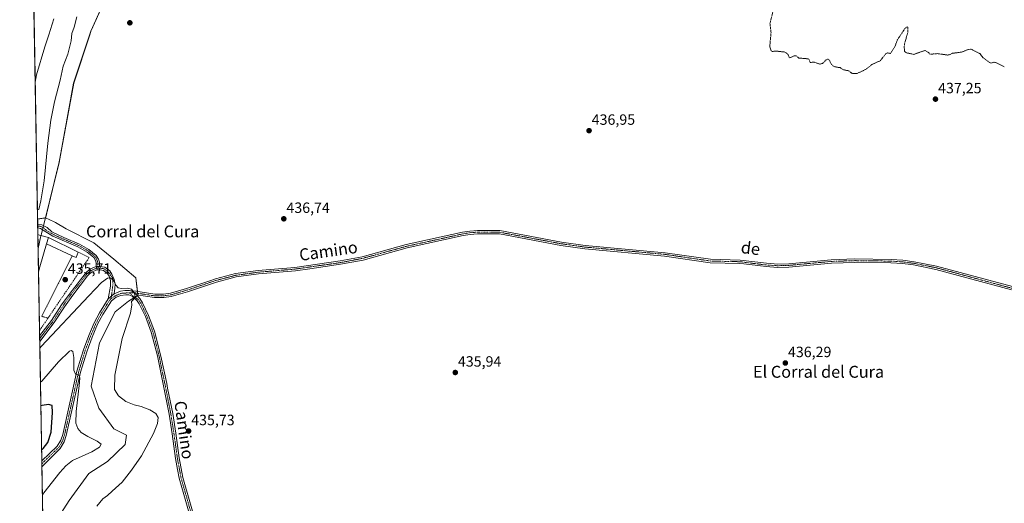
# Model space of a CAD drawing. Units: metres. Extents: x 621860 to 625334, y 4685539 to 4687915.
# Drawn here: x 621860 to 622521, y 4686974 to 4687298 of the extents above; entities that cross this region are included whole.
import ezdxf
from ezdxf.enums import TextEntityAlignment as Align

# ---------------------------------------------------------------- set-up
doc = ezdxf.new("R2010")
doc.units = ezdxf.units.M
doc.header["$MEASUREMENT"] = 0
for name, pattern in [('TRAZO_Y_PUNTO', [1, 0.5, -0.25, 0, -0.25]), ('TRAZOS', [0.75, 0.5, -0.25]), ('TRAZOSX2', [1.5, 1, -0.5])]:
    doc.linetypes.add(name, pattern=pattern)
for name, color, linetype, lineweight in [('Alambrada', 19, 'TRAZOS', 0), ('Arbolado forestal', 92, 'TRAZOS', 0), ('Arbolado forestal CxS', 92, 'Continuous', 0), ('Camino', 19, 'Continuous', 0), ('Camino Cxs', 19, 'Continuous', 0), ('Camino eje', 39, 'TRAZO_Y_PUNTO', 13), ('Carátula', 7, 'Continuous', 5), ('Comarca', 2, 'Continuous', 13), ('Comarca CxS', 133, 'Continuous', 0), ('Comunidad Autónoma CxS', 142, 'Continuous', 0), ('Cultivos herbáceos CxS', 92, 'Continuous', 0), ('Curva de nivel auxiliar', 36, 'TRAZOS', 0), ('Curva de nivel maestra', 36, 'Continuous', 30), ('Curva de nivel normal', 36, 'Continuous', 0), ('Edificación industrial', 135, 'Continuous', 13), ('Edificación industrial Cxs', 135, 'Continuous', 13), ('Edificación ligera', 1, 'Continuous', 0), ('Edificación ligera Cxs', 1, 'Continuous', 0), ('Espacio natural protegido', 2, 'Continuous', 13), ('Espacio natural protegido CxS', 2, 'Continuous', 0), ('Municipio', 9, 'Continuous', 13), ('Municipio CxS', 142, 'Continuous', 0), ('Muro lineal', 1, 'TRAZOSX2', 13), ('Pastizal CxS', 92, 'Continuous', 0), ('Pista no pavimentada', 254, 'Continuous', 13), ('Pista no pavimentada Cxs', 254, 'Continuous', 0), ('Pista pavimentada eje', 135, 'TRAZO_Y_PUNTO', 0), ('Provincia CxS', 1, 'Continuous', 0), ('Punto de cota en terreno', 7, 'Continuous', 0), ('Rótulo de punto de cota en terreno', 19, 'Continuous', 0), ('Texto cartográfico', 19, 'Continuous', 0)]:
    doc.layers.add(name, color=color, linetype=linetype, lineweight=lineweight)
doc.styles.add('Arial', font='txt', dxfattribs={"height": 0.2})

# ---------------------------------------------------------------- blocks, each defined once
blk = doc.blocks.new('*U150')
at = {"layer": 'Cultivos herbáceos CxS', "color": 92, "linetype": 'Continuous', "lineweight": 0}
blk.add_polyline3d([(621883.86, 4686961.13, 434.22), (621892.91, 4686975.42, 434.13), (621906.25, 4686993.53, 433.59), (621918.64, 4687001.62, 433.25), (621930.55, 4687013.06, 433.47), (621931.5, 4687019.25, 433.53), (621922.92, 4687023.53, 432.77), (621912.92, 4687037.35, 434.23), (621907.68, 4687052.12, 433.65), (621913.4, 4687081.17, 433.33), (621923.88, 4687102.13, 434.21), (621932.93, 4687109.28, 434.84), (621939.12, 4687113.09, 435.09), (621937.69, 4687125, 435.21), (621922.93, 4687137.38, 437.07), (621909.59, 4687148.34, 436.33), (621891.01, 4687157.86, 436.69), (621883.87, 4687162.15, 436.41), (621882.85, 4687162.61, 436.38), (621877.21, 4687165.17, 435.92), (621886.22, 4687202.47, 436.6), (621896, 4687255.57, 436.71), (621907.56, 4687290.51, 437.05), (621926.73, 4687333.09, 437.38)], dxfattribs=at)
blk = doc.blocks.new('*U153')
at = {"layer": 'Comarca CxS', "color": 133, "linetype": 'Continuous', "lineweight": 0}
blk.add_polyline3d([(621926.8, 4687333.18, 437.38), (621907.62, 4687290.6, 437.05), (621906.77, 4687288.01, 437.13), (621896.07, 4687255.65, 436.72), (621886.28, 4687202.55, 436.61), (621885.6, 4687199.79, 436.52), (621877.25, 4687166.05, 435.9), (621874.41, 4687154.59, 435.62), (621874.12, 4687153.31, 435.63), (621874.06, 4687153.04, 435.63), (621874.06, 4687153.04, 435.63), (621872.13, 4687144.67, 435.69), (621859.79, 4687854.03, 397.04)], dxfattribs=at)
blk = doc.blocks.new('*U159')
at = {"layer": 'Curva de nivel normal', "color": 36, "linetype": 'Continuous', "lineweight": 0}
for points in [[(621871.68, 4687170.56, 435), (621872.69, 4687170.83, 435), (621873.89, 4687176.56, 435), (621876.14, 4687190.07, 435), (621878.66, 4687215.43, 435), (621880.63, 4687230.89, 435), (621883.22, 4687243.07, 435), (621886.92, 4687257.62, 435), (621889.04, 4687267.03, 435), (621892.04, 4687275.05, 435), (621894.4, 4687284.03, 435), (621894.87, 4687289.02, 435), (621896.3, 4687293.32, 435), (621898.19, 4687300.26, 435)], [(621911.53, 4686971.69, 435), (621915.63, 4686976.4, 435), (621918.69, 4686978.72, 435), (621921.81, 4686981.73, 435), (621928.48, 4686987.68, 435), (621934.81, 4686995.87, 435), (621941.5, 4687005.48, 435), (621949.52, 4687020.48, 435), (621952.32, 4687026.99, 435), (621952.81, 4687031.17, 435), (621951.15, 4687033.85, 435), (621947.22, 4687036.19, 435), (621941.32, 4687038.44, 435), (621936.61, 4687039.58, 435), (621931.14, 4687041.83, 435), (621926.09, 4687045.78, 435), (621923.55, 4687049.94, 435), (621923.69, 4687059.52, 435), (621928.6, 4687084.24, 435), (621934.13, 4687101.1, 435), (621935.06, 4687106.83, 435), (621934.9, 4687109.07, 435), (621936.53, 4687110.59, 435), (621937.34, 4687112.27, 435), (621936.61, 4687115.02, 435), (621934.81, 4687117.26, 435), (621932.22, 4687118.01, 435), (621927.94, 4687117.8, 435), (621925.85, 4687118.2, 435), (621924.6, 4687119.68, 435), (621922.8, 4687123.05, 435), (621920.81, 4687124.89, 435), (621918.65, 4687124.68, 435), (621914.82, 4687121.79, 435), (621906.18, 4687112.83, 435), (621874.29, 4687078.8, 435), (621873.29, 4687077.73, 435)]]:
    blk.add_polyline3d(points, dxfattribs=at)
blk = doc.blocks.new('*U166')
at = {"layer": 'Curva de nivel normal', "color": 36, "linetype": 'Continuous', "lineweight": 0}
for points in [[(621870.19, 4687256.31, 430), (621871.12, 4687261.31, 430), (621876.73, 4687280.13, 430), (621879.25, 4687288.11, 430), (621882.76, 4687298.79, 430)], [(621875.01, 4686979.02, 430), (621876, 4686980.5, 430), (621886.82, 4686994.25, 430), (621890.7, 4686998.73, 430), (621895.3, 4687002.16, 430), (621908.17, 4687008.18, 430), (621913.29, 4687011.17, 430), (621914.4, 4687013.12, 430), (621911.85, 4687015.18, 430), (621905.49, 4687018.27, 430), (621901.17, 4687021.11, 430), (621898.88, 4687023.74, 430), (621897.43, 4687027.23, 430), (621897.66, 4687035.17, 430), (621900, 4687054.63, 430), (621900.17, 4687058.07, 430), (621899.33, 4687059.84, 430), (621897.15, 4687060.26, 430), (621896.21, 4687062.91, 430), (621896.16, 4687071.31, 430), (621895.53, 4687075.54, 430), (621894.43, 4687076.08, 430), (621893.32, 4687075.63, 430), (621885.85, 4687068.43, 430), (621874.69, 4687055.6, 430), (621873.69, 4687054.79, 430)]]:
    blk.add_polyline3d(points, dxfattribs=at)
blk = doc.blocks.new('*U170')
at = {"layer": 'Curva de nivel maestra', "color": 36, "linetype": 'Continuous', "lineweight": 30}
blk.add_polyline3d([(621874.49, 4687009.09, 425), (621875.48, 4687010.29, 425), (621878.67, 4687014.39, 425), (621881.02, 4687021.17, 425), (621881.72, 4687034.5, 425), (621881.49, 4687039.12, 425), (621879.21, 4687039.81, 425), (621874.98, 4687039.19, 425), (621873.97, 4687038.91, 425)], dxfattribs=at)
blk = doc.blocks.new('5PATER')
at = {"layer": 'Carátula', "linetype": 'Continuous', "lineweight": 5}
h = blk.add_hatch(color=250, dxfattribs=at)
edge = h.paths.add_edge_path()
edge.add_ellipse((0, 0.01), major_axis=(-1.33, -1.34), ratio=0.999422, start_angle=0, end_angle=360)
blk = doc.blocks.new('*U172')
at = {"layer": 'Camino Cxs', "color": 19, "linetype": 'Continuous', "lineweight": 0}
for points in [[(621911.23, 4687132.54, 435.6), (621911.14, 4687135, 435.65), (621910.61, 4687136.58, 435.69), (621909.47, 4687138.49, 435.71), (621905.03, 4687142.1, 435.75), (621898.82, 4687145.68, 435.82), (621882.04, 4687152.93, 435.63), (621873.65, 4687158.05, 435.59), (621871.89, 4687158.58, 435.57), (621871.85, 4687160.97, 435.59), (621874.75, 4687160.58, 435.67), (621878.13, 4687158.82, 435.66), (621881.38, 4687155.79, 435.65), (621889.44, 4687151.9, 436.06), (621899.94, 4687147.63, 435.93), (621906.31, 4687143.96, 435.84), (621911.2, 4687139.98, 435.86), (621912.66, 4687137.52, 435.92), (621913.37, 4687135.41, 435.83), (621913.48, 4687132.6, 435.59), (621911.23, 4687132.54, 435.6)], [(621911.23, 4687132.54, 435.6), (621911.87, 4687130.37, 435.54), (621908.36, 4687128.9, 435.6), (621906.55, 4687127.54, 435.64), (621905.37, 4687126.21, 435.66), (621895.42, 4687113.33, 435.62), (621889.8, 4687105.45, 435.62), (621883.02, 4687094.95, 435.52), (621873.22, 4687082.14, 435.33), (621873.22, 4687082.14, 435.33), (621873.15, 4687085.88, 435.56), (621881.16, 4687096.21, 435.62), (621887.94, 4687106.71, 435.64), (621893.62, 4687114.68, 435.65), (621903.64, 4687127.65, 435.69), (621905.02, 4687129.2, 435.67), (621907.23, 4687130.86, 435.65), (621911.23, 4687132.54, 435.6)]]:
    blk.add_polyline3d(points, close=True, dxfattribs=at)

msp = doc.modelspace()

# ---------------------------------------------------------------- linework, layer by layer
at = {"layer": 'Alambrada', "color": 19, "linetype": 'TRAZOS', "lineweight": 0}
msp.add_polyline3d([(621895.07, 4687139.71, 438.22), (621874.58, 4687099.05, 435.9), (621878.76, 4687097.8, 436.92)], dxfattribs=at)
at = {"layer": 'Arbolado forestal', "color": 92, "linetype": 'TRAZOS', "lineweight": 0}
for points in [[(621871.79, 4687164.35, 435.61), (621868.67, 4687343.53, 421.22)], [(621877.21, 4687165.17, 435.92), (621886.22, 4687202.47, 436.6), (621896, 4687255.57, 436.71), (621907.56, 4687290.51, 437.05), (621926.73, 4687333.09, 437.38)], [(621871.79, 4687164.35, 435.61), (621877.21, 4687165.17, 435.92)]]:
    msp.add_polyline3d(points, dxfattribs=at)
at = {"layer": 'Arbolado forestal CxS', "color": 92, "linetype": 'Continuous', "lineweight": 0}
msp.add_polyline3d([(621926.73, 4687333.09, 437.38), (621907.56, 4687290.51, 437.05), (621896, 4687255.57, 436.71), (621886.22, 4687202.47, 436.6), (621877.21, 4687165.17, 435.92), (621877.21, 4687165.17, 435.92), (621871.79, 4687164.35, 435.61), (621868.67, 4687343.53, 421.22)], dxfattribs=at)
at = {"layer": 'Camino', "color": 19, "linetype": 'Continuous', "lineweight": 0}
for points in [[(621871.89, 4687158.58, 435.57), (621871.85, 4687160.97, 435.59)], [(621871.85, 4687160.97, 435.59), (621874.75, 4687160.58, 435.67), (621878.13, 4687158.82, 435.66), (621881.38, 4687155.79, 435.65), (621889.44, 4687151.9, 436.06), (621899.94, 4687147.63, 435.93), (621906.31, 4687143.96, 435.84), (621911.2, 4687139.98, 435.86), (621912.66, 4687137.52, 435.92), (621913.37, 4687135.41, 435.83), (621913.48, 4687132.6, 435.59)], [(621911.23, 4687132.54, 435.6), (621911.14, 4687135, 435.65), (621910.61, 4687136.58, 435.69), (621909.47, 4687138.49, 435.71), (621905.03, 4687142.1, 435.75), (621898.82, 4687145.68, 435.82), (621882.04, 4687152.93, 435.63), (621873.65, 4687158.05, 435.59), (621871.89, 4687158.58, 435.57)], [(621933.52, 4687116.37, 434.87), (621937.79, 4687115.86, 435.05), (621946.21, 4687114.57, 435.51), (621950.56, 4687113.9, 435.71), (621956.38, 4687113.99, 435.86), (621961.04, 4687114.55, 436), (621971.85, 4687117.74, 436.21), (621987.36, 4687122.93, 436.43), (621991.23, 4687124.23, 436.45), (622004.78, 4687127.75, 436.5), (622019.88, 4687129.81, 436.55), (622044.61, 4687131.91, 436.74), (622074.88, 4687136.23, 436.78), (622089.77, 4687139.06, 436.66), (622119.35, 4687147.22, 436.68), (622157.02, 4687155.5, 436.7), (622161.96, 4687156.32, 436.79), (622167.04, 4687156.72, 436.77), (622182.18, 4687156.65, 436.84), (622223.51, 4687148.91, 436.74), (622239.36, 4687146.68, 436.78), (622293.04, 4687141.79, 436.69), (622323.49, 4687137.34, 436.73), (622343.53, 4687136.84, 436.83), (622361.18, 4687134.66, 436.87), (622368.69, 4687134.16, 436.88), (622376.1, 4687134.38, 436.94), (622404.61, 4687137.07, 436.92), (622420.42, 4687137.57, 436.88), (622444.82, 4687137.27, 436.83), (622452.7, 4687136.74, 436.78), (622460.21, 4687135.76, 436.77), (622475.38, 4687132.79, 436.84), (622526.27, 4687118.99, 436.79)], [(622525.66, 4687116.83, 436.73), (622474.87, 4687130.6, 436.73), (622459.85, 4687133.54, 436.71), (622452.48, 4687134.5, 436.67), (622444.73, 4687135.02, 436.72), (622420.44, 4687135.32, 436.79), (622404.75, 4687134.82, 436.81), (622376.24, 4687132.13, 436.88), (622368.65, 4687131.91, 436.83), (622360.97, 4687132.42, 436.81), (622346.01, 4687134.26, 436.82), (622343.37, 4687134.59, 436.81), (622323.29, 4687135.09, 436.59), (622292.77, 4687139.56, 436.56), (622239.1, 4687144.45, 436.6), (622223.15, 4687146.69, 436.68), (622181.96, 4687154.4, 436.7), (622167.13, 4687154.47, 436.67), (622162.23, 4687154.09, 436.65), (622157.45, 4687153.29, 436.58), (622119.89, 4687145.04, 436.58), (622090.28, 4687136.87, 436.62), (622075.24, 4687134.01, 436.68), (622054.52, 4687131.06, 436.78), (622044.86, 4687129.68, 436.68), (622020.13, 4687127.58, 436.5), (622005.21, 4687125.54, 436.45), (621991.87, 4687122.07, 436.44), (621972.53, 4687115.6, 436.25), (621961.49, 4687112.34, 436.05), (621956.53, 4687111.74, 435.93), (621950.4, 4687111.65, 435.78), (621938.15, 4687113.53, 434.98)], [(621873.15, 4687085.88, 435.56), (621881.16, 4687096.21, 435.62), (621887.94, 4687106.71, 435.64), (621893.62, 4687114.68, 435.65), (621903.64, 4687127.65, 435.69), (621905.02, 4687129.2, 435.67), (621907.23, 4687130.86, 435.65), (621911.23, 4687132.54, 435.6)], [(621911.87, 4687130.37, 435.54), (621908.36, 4687128.9, 435.6), (621906.55, 4687127.54, 435.64), (621905.37, 4687126.21, 435.66), (621895.42, 4687113.33, 435.62), (621889.8, 4687105.45, 435.62), (621883.02, 4687094.95, 435.52), (621873.22, 4687082.14, 435.33), (621873.22, 4687082.14, 435.33)], [(621911.23, 4687132.54, 435.6), (621913.48, 4687132.6, 435.59)], [(621911.23, 4687132.54, 435.6), (621913.48, 4687132.6, 435.59)], [(621911.87, 4687130.37, 435.54), (621911.23, 4687132.54, 435.6)], [(621911.87, 4687130.37, 435.54), (621911.23, 4687132.54, 435.6)], [(621919.21, 4687110.75, 433.77), (621920.84, 4687119.3, 434.44), (621920.74, 4687123.05, 434.75), (621919.79, 4687126.13, 435.08), (621918.55, 4687127.94, 435.26), (621915.96, 4687129.92, 435.41), (621913.8, 4687130.35, 435.5), (621911.87, 4687130.37, 435.54)], [(621913.48, 4687132.6, 435.59), (621916.91, 4687132.03, 435.62), (621920.21, 4687129.51, 435.58), (621921.68, 4687127.36, 435.25), (621923.32, 4687123.79, 435.45), (621923.85, 4687120.6, 435.04), (621923.61, 4687117.94, 434.54), (621923.24, 4687114.09, 434.13)], [(621933.52, 4687116.37, 434.87), (621935.51, 4687115.66, 434.91), (621936.87, 4687114.63, 434.92), (621938.15, 4687113.53, 434.98)], [(621919.21, 4687110.75, 433.77), (621923.24, 4687114.09, 434.13)], [(621873.22, 4687082.14, 435.33), (621873.15, 4687085.88, 435.56)]]:
    msp.add_polyline3d(points, dxfattribs=at)
at = {"layer": 'Camino Cxs', "color": 19, "linetype": 'Continuous', "lineweight": 0}
msp.add_polyline3d([(622525.66, 4687116.83, 436.73), (622474.87, 4687130.6, 436.73), (622459.85, 4687133.54, 436.71), (622452.48, 4687134.5, 436.67), (622444.73, 4687135.02, 436.72), (622420.44, 4687135.32, 436.79), (622404.75, 4687134.82, 436.81), (622376.24, 4687132.13, 436.88), (622368.65, 4687131.91, 436.83), (622360.97, 4687132.42, 436.81), (622346.01, 4687134.26, 436.82), (622343.37, 4687134.59, 436.81), (622323.29, 4687135.09, 436.59), (622292.77, 4687139.56, 436.56), (622239.1, 4687144.45, 436.6), (622223.15, 4687146.69, 436.68), (622181.96, 4687154.4, 436.7), (622167.13, 4687154.47, 436.67), (622162.23, 4687154.09, 436.65), (622157.45, 4687153.29, 436.58), (622119.89, 4687145.04, 436.58), (622090.28, 4687136.87, 436.62), (622075.24, 4687134.01, 436.68), (622054.52, 4687131.06, 436.78), (622044.86, 4687129.68, 436.68), (622020.13, 4687127.58, 436.5), (622005.21, 4687125.54, 436.45), (621991.87, 4687122.07, 436.44), (621972.53, 4687115.6, 436.25), (621961.49, 4687112.34, 436.05), (621956.53, 4687111.74, 435.93), (621950.4, 4687111.65, 435.78), (621938.15, 4687113.53, 434.98), (621936.87, 4687114.63, 434.92), (621935.51, 4687115.66, 434.91), (621933.52, 4687116.37, 434.87), (621937.79, 4687115.86, 435.05), (621946.21, 4687114.57, 435.51), (621950.56, 4687113.9, 435.71), (621956.38, 4687113.99, 435.86), (621961.04, 4687114.55, 436), (621971.85, 4687117.74, 436.21), (621987.36, 4687122.93, 436.43), (621991.23, 4687124.23, 436.45), (622004.78, 4687127.75, 436.5), (622019.88, 4687129.81, 436.55), (622044.61, 4687131.91, 436.74), (622074.88, 4687136.23, 436.78), (622089.77, 4687139.06, 436.66), (622119.35, 4687147.22, 436.68), (622157.02, 4687155.5, 436.7), (622161.96, 4687156.32, 436.79), (622167.04, 4687156.72, 436.77), (622182.18, 4687156.65, 436.84), (622223.51, 4687148.91, 436.74), (622239.36, 4687146.68, 436.78), (622293.04, 4687141.79, 436.69), (622323.49, 4687137.34, 436.73), (622343.53, 4687136.84, 436.83), (622361.18, 4687134.66, 436.87), (622368.69, 4687134.16, 436.88), (622376.1, 4687134.38, 436.94), (622404.61, 4687137.07, 436.92), (622420.42, 4687137.57, 436.88), (622444.82, 4687137.27, 436.83), (622452.7, 4687136.74, 436.78), (622460.21, 4687135.76, 436.77), (622475.38, 4687132.79, 436.84), (622526.27, 4687118.99, 436.79)], dxfattribs=at)
msp.add_polyline3d([(621923.24, 4687114.09, 434.13), (621919.21, 4687110.75, 433.77), (621920.84, 4687119.3, 434.44), (621920.74, 4687123.05, 434.75), (621919.79, 4687126.13, 435.08), (621918.55, 4687127.94, 435.26), (621915.96, 4687129.92, 435.41), (621913.8, 4687130.35, 435.5), (621911.87, 4687130.37, 435.54), (621911.23, 4687132.54, 435.6), (621913.48, 4687132.6, 435.59), (621916.91, 4687132.03, 435.62), (621920.21, 4687129.51, 435.58), (621921.68, 4687127.36, 435.25), (621923.32, 4687123.79, 435.45), (621923.85, 4687120.6, 435.04), (621923.61, 4687117.94, 434.54), (621923.24, 4687114.09, 434.13)], close=True, dxfattribs=at)
at = {"layer": 'Camino eje', "color": 39, "linetype": 'TRAZO_Y_PUNTO', "lineweight": 13}
for points in [[(621912.4, 4687131.48, 435.56), (621912.31, 4687133.8, 435.64), (621912.26, 4687135.21, 435.72), (621911.64, 4687137.05, 435.73), (621911.07, 4687138.01, 435.72), (621910.34, 4687139.24, 435.78), (621905.67, 4687143.03, 435.77), (621899.38, 4687146.66, 435.87), (621897.28, 4687147.56, 435.8), (621892.03, 4687149.7, 435.94), (621885.74, 4687152.42, 435.68), (621881.71, 4687154.36, 435.64), (621877.52, 4687156.92, 435.62), (621875.89, 4687158.44, 435.6), (621874.2, 4687159.32, 435.61), (621873.32, 4687159.58, 435.61), (621871.87, 4687159.77, 435.58)], [(621933.24, 4687114.84, 434.73), (621935.57, 4687114.78, 434.85), (621937.21, 4687114.81, 434.96), (621948.31, 4687113.11, 435.65), (621950.48, 4687112.78, 435.75), (621953.55, 4687112.82, 435.83), (621956.46, 4687112.87, 435.9), (621961.27, 4687113.45, 436.03), (621972.19, 4687116.67, 436.23), (621989.62, 4687122.5, 436.43), (621991.55, 4687123.15, 436.44), (621998.22, 4687124.89, 436.46), (622005, 4687126.65, 436.48), (622012.55, 4687127.68, 436.49), (622020.01, 4687128.7, 436.52), (622044.74, 4687130.8, 436.71), (622064.7, 4687133.65, 436.66), (622075.06, 4687135.12, 436.73), (622090.03, 4687137.97, 436.63), (622119.62, 4687146.13, 436.62), (622138.46, 4687150.27, 436.64), (622157.24, 4687154.4, 436.63), (622159.63, 4687154.8, 436.68), (622162.1, 4687155.21, 436.72), (622164.64, 4687155.41, 436.72), (622167.09, 4687155.6, 436.72), (622182.07, 4687155.53, 436.77), (622223.33, 4687147.8, 436.7), (622231.26, 4687146.69, 436.75), (622239.23, 4687145.57, 436.69), (622292.91, 4687140.68, 436.62), (622308.13, 4687138.45, 436.62), (622323.39, 4687136.22, 436.66), (622343.45, 4687135.72, 436.82), (622344.77, 4687135.55, 436.82), (622353.6, 4687134.46, 436.82), (622361.08, 4687133.54, 436.84), (622368.67, 4687133.04, 436.86), (622372.47, 4687133.15, 436.91), (622376.17, 4687133.26, 436.93), (622404.68, 4687135.95, 436.86), (622420.43, 4687136.45, 436.83), (622444.78, 4687136.15, 436.77), (622452.59, 4687135.62, 436.73), (622460.03, 4687134.65, 436.74), (622475.13, 4687131.7, 436.79), (622525.97, 4687117.91, 436.76)], [(621873.19, 4687084.01, 435.52), (621878.09, 4687090.42, 435.51), (621882.09, 4687095.58, 435.59), (621888.87, 4687106.08, 435.63), (621894.52, 4687114.01, 435.63), (621904.51, 4687126.93, 435.67), (621905.79, 4687128.37, 435.66), (621907.8, 4687129.88, 435.63), (621909.8, 4687130.72, 435.59), (621911.55, 4687131.46, 435.57), (621912.4, 4687131.48, 435.56)], [(621912.4, 4687131.48, 435.56), (621913.44, 4687131.48, 435.55), (621915.36, 4687131.19, 435.5), (621916.44, 4687130.98, 435.47), (621919.38, 4687128.73, 435.36), (621920.74, 4687126.75, 435.13), (621921.89, 4687125.35, 435.1), (621922.37, 4687123.81, 435.1), (621922.39, 4687122.83, 434.99), (621922.44, 4687120.95, 434.78), (621921.2, 4687110.96, 433.82)]]:
    msp.add_polyline3d(points, dxfattribs=at)
at = {"layer": 'Comarca', "color": 2, "linetype": 'Continuous', "lineweight": 13}
msp.add_polyline3d([(621926.8, 4687333.18, 437.38), (621907.62, 4687290.6, 437.05), (621906.77, 4687288.01, 437.13), (621896.07, 4687255.65, 436.72), (621886.28, 4687202.55, 436.61), (621885.6, 4687199.79, 436.52), (621877.25, 4687166.05, 435.9), (621874.41, 4687154.59, 435.62), (621874.12, 4687153.31, 435.63), (621874.06, 4687153.04, 435.63), (621872.13, 4687144.67, 435.69)], dxfattribs=at)
msp.add_polyline3d([(621926.8, 4687333.18, 437.38), (621907.62, 4687290.6, 437.05), (621906.77, 4687288.01, 437.13), (621896.07, 4687255.65, 436.72), (621886.28, 4687202.55, 436.61), (621885.6, 4687199.79, 436.52), (621877.25, 4687166.05, 435.9), (621874.41, 4687154.59, 435.62), (621874.12, 4687153.31, 435.63), (621874.06, 4687153.04, 435.63), (621872.13, 4687144.67, 435.69)], dxfattribs=at)
at = {"layer": 'Comarca CxS', "color": 133, "linetype": 'Continuous', "lineweight": 0}
msp.add_polyline3d([(621885.87, 4686355, 432.68), (621872.13, 4687144.67, 435.69), (621874.06, 4687153.04, 435.63), (621874.12, 4687153.31, 435.63), (621874.41, 4687154.59, 435.62), (621877.25, 4687166.05, 435.9), (621885.6, 4687199.79, 436.52), (621886.28, 4687202.55, 436.61), (621896.07, 4687255.65, 436.72), (621906.77, 4687288.01, 437.13), (621907.62, 4687290.6, 437.05), (621926.8, 4687333.18, 437.38)], dxfattribs=at)
at = {"layer": 'Comunidad Autónoma CxS', "color": 142, "linetype": 'Continuous', "lineweight": 0}
msp.add_polyline3d([(625334.02, 4685601.32, 446.34), (621900.03, 4685540.82, 429.36), (621885.87, 4686355, 432.68), (621859.79, 4687854.03, 397.04), (625292.66, 4687914.54, 444.58), (625324.53, 4686132.01, 444.77), (625334.02, 4685601.32, 446.34)], close=True, dxfattribs=at)
at = {"layer": 'Cultivos herbáceos CxS', "color": 92, "linetype": 'Continuous', "lineweight": 0}
for points in [[(621877.21, 4687165.17, 435.92), (621886.22, 4687202.47, 436.6), (621896, 4687255.57, 436.71), (621907.56, 4687290.51, 437.05), (621926.73, 4687333.09, 437.38)], [(621883.86, 4686961.13, 434.22), (621892.91, 4686975.42, 434.13), (621906.25, 4686993.53, 433.59), (621918.64, 4687001.62, 433.25), (621930.54, 4687013.06, 433.47), (621931.5, 4687019.25, 433.53), (621922.92, 4687023.53, 432.77), (621912.92, 4687037.35, 434.23), (621907.68, 4687052.12, 433.65), (621913.4, 4687081.17, 433.33), (621923.88, 4687102.13, 434.21), (621932.93, 4687109.28, 434.84), (621936.45, 4687111.44, 434.91), (621937.22, 4687111.92, 434.96), (621938.74, 4687112.86, 435.06), (621939.12, 4687113.09, 435.09), (621939.09, 4687113.38, 435.07), (621938.95, 4687114.54, 435.08), (621938.81, 4687115.7, 435.11), (621937.69, 4687125, 435.21), (621922.92, 4687137.38, 437.07), (621909.59, 4687148.34, 436.33), (621891.01, 4687157.86, 436.69), (621883.86, 4687162.15, 436.41), (621882.85, 4687162.61, 436.38), (621877.21, 4687165.17, 435.92)]]:
    msp.add_polyline3d(points, dxfattribs=at)
at = {"layer": 'Curva de nivel auxiliar', "color": 36, "linetype": 'TRAZOS', "lineweight": 0}
msp.add_polyline3d([(622365.42, 4687303.41, 437.5), (622363.51, 4687295.8, 437.5), (622364.22, 4687289.6, 437.5), (622363.37, 4687280.37, 437.5), (622364.28, 4687277.32, 437.5), (622364.92, 4687276.94, 437.5), (622367.83, 4687277.16, 437.5), (622373.12, 4687276.59, 437.5), (622374.42, 4687275.96, 437.5), (622375.79, 4687274.77, 437.5), (622376.53, 4687272.63, 437.5), (622379.86, 4687273.98, 437.5), (622381.18, 4687274.06, 437.5), (622382.73, 4687272.49, 437.5), (622389.27, 4687271.97, 437.5), (622389.85, 4687271.45, 437.5), (622390.48, 4687269.44, 437.5), (622392.99, 4687269.82, 437.5), (622397.12, 4687268.4, 437.5), (622398.82, 4687268.88, 437.5), (622401.56, 4687271.59, 437.5), (622402.54, 4687271.86, 437.5), (622403.37, 4687271.16, 437.5), (622404.71, 4687268.38, 437.5), (622405.75, 4687267.31, 437.5), (622407.38, 4687266.59, 437.5), (622410.54, 4687266.05, 437.5), (622412.97, 4687264.59, 437.5), (622416.44, 4687263.89, 437.5), (622418.83, 4687262.04, 437.5), (622421.93, 4687262.2, 437.5), (622426.29, 4687264.1, 437.5), (622429.18, 4687265.87, 437.5), (622431.89, 4687268.14, 437.5), (622437.52, 4687270.64, 437.5), (622441.39, 4687275.57, 437.5), (622442.51, 4687275.98, 437.5), (622444.38, 4687275.54, 437.5), (622447.43, 4687280.28, 437.5), (622449.04, 4687284.76, 437.5), (622454.08, 4687292.26, 437.5), (622455.53, 4687293.5, 437.5), (622455.98, 4687293.3, 437.5), (622456.16, 4687292.52, 437.5), (622456.02, 4687289.52, 437.5), (622453.97, 4687282.52, 437.5), (622453.62, 4687279.94, 437.5), (622453.89, 4687277.08, 437.5), (622454.7, 4687276.16, 437.5), (622459.95, 4687274.97, 437.5), (622467.77, 4687277.61, 437.5), (622470.1, 4687276.07, 437.5), (622470.88, 4687275.02, 437.5), (622475.87, 4687275.49, 437.5), (622482.68, 4687274.52, 437.5), (622483.77, 4687274.66, 437.5), (622486.14, 4687275.71, 437.5), (622491.98, 4687276.49, 437.5), (622496.83, 4687278.25, 437.5), (622498.48, 4687278.47, 437.5), (622504.44, 4687275.45, 437.5), (622506.66, 4687272.61, 437.5), (622511.04, 4687269.4, 437.5), (622511.88, 4687269.16, 437.5), (622514.02, 4687269.69, 437.5), (622514.91, 4687269.57, 437.5), (622520.92, 4687266.59, 437.5)], dxfattribs=at)
at = {"layer": 'Edificación industrial', "color": 135, "linetype": 'Continuous', "lineweight": 13}
for points in [[(621872.4, 4687128.9, 438.41), (621871.97, 4687153.94, 440.78)], [(621872.4, 4687128.9, 438.41), (621871.97, 4687153.94, 440.78)], [(621871.97, 4687153.94, 440.78), (621872.99, 4687153.65, 438.6), (621879.1, 4687151.94, 437)], [(621877.87, 4687147.67, 438.95), (621879.1, 4687151.94, 437)], [(621877.87, 4687147.67, 438.95), (621873.37, 4687132.2, 436.97), (621872.4, 4687128.9, 438.41)]]:
    msp.add_polyline3d(points, dxfattribs=at)
at = {"layer": 'Edificación industrial Cxs', "color": 135, "linetype": 'Continuous', "lineweight": 13}
msp.add_polyline3d([(621879.1, 4687151.94, 437), (621877.87, 4687147.67, 438.95), (621873.37, 4687132.2, 436.97), (621872.4, 4687128.9, 438.41), (621871.97, 4687153.94, 440.78), (621872.99, 4687153.65, 438.6), (621879.1, 4687151.94, 437)], close=True, dxfattribs=at)
at = {"layer": 'Edificación ligera', "color": 1, "linetype": 'Continuous', "lineweight": 0}
for points in [[(621877.87, 4687147.67, 438.95), (621879.1, 4687151.94, 437)], [(621879.1, 4687151.94, 437), (621899.14, 4687142.14, 437.83)], [(621895.07, 4687139.71, 438.22), (621877.87, 4687147.67, 438.95)], [(621899.14, 4687142.14, 437.83), (621897.64, 4687138.53, 436.5), (621895.07, 4687139.71, 438.22)]]:
    msp.add_polyline3d(points, dxfattribs=at)
at = {"layer": 'Edificación ligera Cxs', "color": 1, "linetype": 'Continuous', "lineweight": 0}
msp.add_polyline3d([(621877.87, 4687147.67, 438.95), (621879.1, 4687151.94, 437), (621899.14, 4687142.14, 437.83), (621897.64, 4687138.53, 436.5), (621895.07, 4687139.71, 438.22), (621877.87, 4687147.67, 438.95)], close=True, dxfattribs=at)
at = {"layer": 'Espacio natural protegido', "color": 2, "linetype": 'Continuous', "lineweight": 13}
msp.add_polyline3d([(621926.8, 4687333.18, 437.38), (621907.62, 4687290.6, 437.05), (621906.77, 4687288.01, 437.13), (621896.07, 4687255.65, 436.72), (621886.28, 4687202.55, 436.61), (621885.6, 4687199.79, 436.52), (621877.25, 4687166.05, 435.9), (621874.41, 4687154.59, 435.62), (621874.12, 4687153.31, 435.63), (621874.06, 4687153.04, 435.63), (621872.13, 4687144.67, 435.69)], dxfattribs=at)
at = {"layer": 'Espacio natural protegido CxS', "color": 2, "linetype": 'Continuous', "lineweight": 0}
for points in [[(621885.87, 4686355, 432.68), (621872.13, 4687144.67, 435.69), (621868.7, 4687341.61, 421.51)], [(621885.87, 4686355, 432.68), (621872.13, 4687144.67, 435.69), (621874.06, 4687153.04, 435.63), (621874.12, 4687153.31, 435.63), (621874.41, 4687154.59, 435.62), (621877.25, 4687166.05, 435.9), (621885.6, 4687199.79, 436.52), (621886.28, 4687202.55, 436.61), (621896.07, 4687255.65, 436.72), (621906.77, 4687288.01, 437.13), (621907.62, 4687290.6, 437.05), (621926.8, 4687333.18, 437.38)]]:
    msp.add_polyline3d(points, dxfattribs=at)
at = {"layer": 'Municipio', "color": 9, "linetype": 'Continuous', "lineweight": 13}
msp.add_polyline3d([(621926.8, 4687333.18, 437.38), (621907.62, 4687290.6, 437.05), (621906.77, 4687288.01, 437.13), (621896.07, 4687255.65, 436.72), (621886.28, 4687202.55, 436.61), (621885.6, 4687199.79, 436.52), (621877.25, 4687166.05, 435.9), (621874.41, 4687154.59, 435.62), (621874.12, 4687153.31, 435.63), (621874.06, 4687153.04, 435.63), (621872.13, 4687144.67, 435.69)], dxfattribs=at)
msp.add_polyline3d([(621926.8, 4687333.18, 437.38), (621907.62, 4687290.6, 437.05), (621906.77, 4687288.01, 437.13), (621896.07, 4687255.65, 436.72), (621886.28, 4687202.55, 436.61), (621885.6, 4687199.79, 436.52), (621877.25, 4687166.05, 435.9), (621874.41, 4687154.59, 435.62), (621874.12, 4687153.31, 435.63), (621874.06, 4687153.04, 435.63), (621872.13, 4687144.67, 435.69)], dxfattribs=at)
at = {"layer": 'Municipio CxS', "color": 142, "linetype": 'Continuous', "lineweight": 0}
for points in [[(621926.8, 4687333.18, 437.38), (621907.62, 4687290.6, 437.05), (621906.77, 4687288.01, 437.13), (621896.07, 4687255.65, 436.72), (621886.28, 4687202.55, 436.61), (621885.6, 4687199.79, 436.52), (621877.25, 4687166.05, 435.9), (621874.41, 4687154.59, 435.62), (621874.12, 4687153.31, 435.63), (621874.06, 4687153.04, 435.63), (621874.06, 4687153.04, 435.63), (621872.13, 4687144.67, 435.69), (621868.7, 4687341.61, 421.51)], [(621885.87, 4686355, 432.68), (621872.13, 4687144.67, 435.69), (621874.06, 4687153.04, 435.63), (621874.12, 4687153.31, 435.63), (621874.41, 4687154.59, 435.62), (621877.25, 4687166.05, 435.9), (621885.6, 4687199.79, 436.52), (621886.28, 4687202.55, 436.61), (621896.07, 4687255.65, 436.72), (621906.77, 4687288.01, 437.13), (621907.62, 4687290.6, 437.05), (621926.8, 4687333.18, 437.38)]]:
    msp.add_polyline3d(points, dxfattribs=at)
at = {"layer": 'Muro lineal', "color": 1, "linetype": 'TRAZOSX2', "lineweight": 13}
msp.add_polyline3d([(621873.09, 4687089.47, 436.71), (621874.08, 4687090.93, 437.65), (621878.76, 4687097.8, 436.92), (621906.35, 4687138.46, 437.01), (621899.14, 4687142.14, 437.83)], dxfattribs=at)
at = {"layer": 'Pastizal CxS', "color": 92, "linetype": 'Continuous', "lineweight": 0}
for points in [[(621875.93, 4686926.17, 434.46), (621871.79, 4687164.35, 435.61), (621877.21, 4687165.17, 435.92), (621882.85, 4687162.61, 436.38), (621883.87, 4687162.15, 436.41), (621891.01, 4687157.86, 436.69), (621909.59, 4687148.34, 436.33), (621922.93, 4687137.38, 437.07), (621937.69, 4687125, 435.21), (621939.12, 4687113.09, 435.09), (621932.93, 4687109.28, 434.84), (621923.88, 4687102.13, 434.21), (621913.4, 4687081.17, 433.33), (621907.68, 4687052.12, 433.65), (621912.92, 4687037.35, 434.23), (621922.92, 4687023.53, 432.77), (621931.5, 4687019.25, 433.53), (621930.55, 4687013.06, 433.47), (621918.64, 4687001.62, 433.25), (621906.25, 4686993.53, 433.59), (621892.91, 4686975.42, 434.13), (621883.86, 4686961.13, 434.22)], [(621871.79, 4687164.35, 435.61), (621877.21, 4687165.17, 435.92)], [(621875.93, 4686926.17, 434.46), (621874.68, 4686998.06, 426.31), (621874.65, 4687000.02, 426.21), (621874.61, 4687001.97, 426.15), (621873.22, 4687082.14, 435.33), (621873.18, 4687084.01, 435.52), (621873.15, 4687085.88, 435.56), (621873.09, 4687089.48, 435.7), (621872.4, 4687128.9, 435.64), (621871.97, 4687153.94, 435.63), (621871.89, 4687158.58, 435.57), (621871.87, 4687159.78, 435.58), (621871.85, 4687160.97, 435.59), (621871.79, 4687164.35, 435.61)], [(621883.86, 4686961.13, 434.22), (621892.91, 4686975.42, 434.13), (621906.25, 4686993.53, 433.59), (621918.64, 4687001.62, 433.25), (621930.54, 4687013.06, 433.47), (621931.5, 4687019.25, 433.53), (621922.92, 4687023.53, 432.77), (621912.92, 4687037.35, 434.23), (621907.68, 4687052.12, 433.65), (621913.4, 4687081.17, 433.33), (621923.88, 4687102.13, 434.21), (621932.93, 4687109.28, 434.84), (621936.45, 4687111.44, 434.91), (621937.22, 4687111.92, 434.96), (621938.74, 4687112.86, 435.06), (621939.12, 4687113.09, 435.09), (621939.09, 4687113.38, 435.07), (621938.95, 4687114.54, 435.08), (621938.81, 4687115.7, 435.11), (621937.69, 4687125, 435.21), (621922.92, 4687137.38, 437.07), (621909.59, 4687148.34, 436.33), (621891.01, 4687157.86, 436.69), (621883.86, 4687162.15, 436.41), (621882.85, 4687162.61, 436.38), (621877.21, 4687165.17, 435.92)]]:
    msp.add_polyline3d(points, dxfattribs=at)
at = {"layer": 'Pista no pavimentada', "color": 254, "linetype": 'Continuous', "lineweight": 13}
for points in [[(621923.24, 4687114.09, 434.13), (621924.81, 4687114.92, 434.3), (621927.49, 4687115.93, 434.58), (621930.33, 4687116.42, 434.75), (621933.52, 4687116.37, 434.87)], [(621933.52, 4687116.37, 434.87), (621935.51, 4687115.66, 434.91), (621936.87, 4687114.63, 434.92), (621938.15, 4687113.53, 434.98)], [(621874.61, 4687001.97, 426.15), (621885, 4687011.77, 426.81), (621887.4, 4687015.85, 427.07), (621888.66, 4687019.68, 427.17), (621898.19, 4687062.31, 430.05), (621901.09, 4687071.64, 430.66), (621902.65, 4687076.63, 431.06), (621906.11, 4687086.1, 431.72), (621909.85, 4687094.78, 432.46), (621913.4, 4687101.49, 433.01), (621919.21, 4687110.75, 433.77)], [(621976.25, 4686957.51, 435.86), (621966.91, 4686990.29, 435.93), (621965.79, 4686996.24, 435.84), (621964.42, 4687003.61, 435.79), (621962.1, 4687020.13, 435.47), (621960.04, 4687033.37, 435.28), (621956.03, 4687053.52, 435.74), (621952.24, 4687072.44, 435.87), (621948.15, 4687088.42, 435.73), (621944.15, 4687098.84, 435.51), (621940.02, 4687107.46, 435.34), (621938.7, 4687109.44, 435.2), (621935.19, 4687112.56, 434.78), (621933.04, 4687113.6, 434.61), (621931.08, 4687113.5, 434.47), (621927.79, 4687113, 434.29), (621924.63, 4687111.84, 434.12), (621921.33, 4687109.42, 433.71), (621915.57, 4687100.24, 433), (621912.1, 4687093.7, 432.5), (621908.43, 4687085.18, 431.96), (621905.02, 4687075.84, 431.18), (621903.72, 4687071.68, 431.09), (621900.61, 4687061.66, 430.08), (621891.07, 4687019.01, 427.4), (621889.69, 4687014.81, 427.18), (621887, 4687010.25, 427.05), (621874.68, 4686998.06, 426.31)], [(621919.21, 4687110.75, 433.77), (621923.24, 4687114.09, 434.13)], [(621938.15, 4687113.53, 434.98), (621940.36, 4687111.02, 435.29), (621942.25, 4687108.15, 435.53), (621946.22, 4687099.72, 435.67), (621950.29, 4687089.1, 435.87), (621954.56, 4687072.39, 435.97), (621958.48, 4687054, 435.85), (621959.1, 4687050.83, 435.8), (621962.5, 4687033.8, 435.44), (621964.57, 4687020.51, 435.56), (621966.89, 4687004.01, 435.8), (621969.34, 4686990.86, 435.9), (621978.67, 4686958.13, 435.85)], [(621874.68, 4686998.06, 426.31), (621874.61, 4687001.97, 426.15)]]:
    msp.add_polyline3d(points, dxfattribs=at)
at = {"layer": 'Pista no pavimentada Cxs', "color": 254, "linetype": 'Continuous', "lineweight": 0}
msp.add_polyline3d([(621976.25, 4686957.51, 435.86), (621966.91, 4686990.29, 435.93), (621965.79, 4686996.24, 435.84), (621964.42, 4687003.61, 435.79), (621962.1, 4687020.13, 435.47), (621960.04, 4687033.37, 435.28), (621956.03, 4687053.52, 435.74), (621952.24, 4687072.44, 435.87), (621948.15, 4687088.42, 435.73), (621944.15, 4687098.84, 435.51), (621940.02, 4687107.46, 435.34), (621938.7, 4687109.44, 435.2), (621935.19, 4687112.56, 434.78), (621933.04, 4687113.6, 434.61), (621931.08, 4687113.5, 434.47), (621927.79, 4687113, 434.29), (621924.63, 4687111.84, 434.12), (621921.33, 4687109.42, 433.71), (621915.57, 4687100.24, 433), (621912.1, 4687093.7, 432.5), (621908.43, 4687085.18, 431.96), (621905.02, 4687075.84, 431.18), (621903.72, 4687071.68, 431.09), (621900.61, 4687061.66, 430.08), (621891.07, 4687019.01, 427.4), (621889.69, 4687014.81, 427.18), (621887, 4687010.25, 427.05), (621874.68, 4686998.06, 426.31), (621874.61, 4687001.97, 426.15), (621885, 4687011.77, 426.81), (621887.4, 4687015.85, 427.07), (621888.66, 4687019.68, 427.17), (621898.19, 4687062.31, 430.05), (621901.09, 4687071.64, 430.66), (621902.65, 4687076.63, 431.06), (621906.11, 4687086.1, 431.72), (621909.85, 4687094.78, 432.46), (621913.4, 4687101.49, 433.01), (621919.21, 4687110.75, 433.77), (621923.24, 4687114.09, 434.13), (621924.81, 4687114.92, 434.3), (621927.49, 4687115.93, 434.58), (621930.33, 4687116.42, 434.75), (621933.52, 4687116.37, 434.87), (621933.52, 4687116.37, 434.87), (621935.51, 4687115.66, 434.91), (621936.87, 4687114.63, 434.92), (621938.15, 4687113.53, 434.98), (621940.36, 4687111.02, 435.29), (621942.25, 4687108.15, 435.53), (621946.22, 4687099.72, 435.67), (621950.29, 4687089.1, 435.87), (621954.56, 4687072.39, 435.97), (621958.48, 4687054, 435.85), (621959.1, 4687050.83, 435.8), (621962.5, 4687033.8, 435.44), (621964.57, 4687020.51, 435.56), (621966.89, 4687004.01, 435.8), (621969.34, 4686990.86, 435.9), (621978.67, 4686958.13, 435.85)], dxfattribs=at)
at = {"layer": 'Pista pavimentada eje', "color": 135, "linetype": 'TRAZO_Y_PUNTO', "lineweight": 0}
for points in [[(621921.2, 4687110.96, 433.82), (621920.16, 4687109.92, 433.73), (621917.39, 4687105.5, 433.38), (621914.49, 4687100.87, 433), (621912.75, 4687097.6, 432.78), (621910.98, 4687094.24, 432.42), (621907.27, 4687085.64, 431.82), (621903.84, 4687076.24, 431.11), (621902.41, 4687071.66, 430.88), (621900.85, 4687066.65, 430.33), (621899.4, 4687061.99, 430.06), (621894.64, 4687040.67, 428.8), (621889.87, 4687019.35, 427.29), (621888.55, 4687015.33, 427.14), (621887.35, 4687013.29, 427.12), (621886, 4687011.01, 426.97), (621880.81, 4687006.11, 426.61), (621874.65, 4687000.02, 426.21)], [(621933.24, 4687114.84, 434.73), (621928.35, 4687114.59, 434.44), (621924.9, 4687113.37, 434.13), (621921.2, 4687110.96, 433.82)], [(621977.46, 4686957.82, 435.85), (621972.8, 4686974.19, 435.94), (621968.13, 4686990.58, 435.91), (621967.57, 4686993.55, 435.85), (621965.66, 4687003.81, 435.79), (621963.34, 4687020.32, 435.52), (621961.27, 4687033.59, 435.36), (621959.57, 4687042.1, 435.56), (621957.57, 4687052.18, 435.76), (621957.26, 4687053.76, 435.79), (621955.3, 4687062.96, 435.86), (621953.4, 4687072.42, 435.92), (621951.27, 4687080.77, 435.93), (621949.22, 4687088.76, 435.8), (621947.19, 4687094.07, 435.76), (621945.19, 4687099.28, 435.59), (621943.2, 4687103.5, 435.47), (621941.14, 4687107.81, 435.44), (621940.19, 4687109.24, 435.35), (621939.53, 4687110.23, 435.24), (621933.24, 4687114.84, 434.73)]]:
    msp.add_polyline3d(points, dxfattribs=at)
at = {"layer": 'Provincia CxS', "color": 1, "linetype": 'Continuous', "lineweight": 0}
msp.add_polyline3d([(625334.02, 4685601.32, 446.34), (621900.03, 4685540.82, 429.36), (621885.87, 4686355, 432.68), (621859.79, 4687854.03, 397.04), (625292.66, 4687914.54, 444.58), (625324.53, 4686132.01, 444.77), (625334.02, 4685601.32, 446.34)], close=True, dxfattribs=at)

# ---------------------------------------------------------------- block references
at = {"layer": 'Camino Cxs', "color": 19, "linetype": 'Continuous', "lineweight": 0}
msp.add_blockref('*U172', (0, 0), dxfattribs=at)
at = {"layer": 'Comarca CxS', "color": 133, "linetype": 'Continuous', "lineweight": 0}
msp.add_blockref('*U153', (0, 0), dxfattribs=at)
at = {"layer": 'Cultivos herbáceos CxS', "color": 92, "linetype": 'Continuous', "lineweight": 0}
msp.add_blockref('*U150', (0, 0), dxfattribs=at)
at = {"layer": 'Curva de nivel maestra', "color": 36, "linetype": 'Continuous', "lineweight": 30}
msp.add_blockref('*U170', (0, 0), dxfattribs=at)
at = {"layer": 'Curva de nivel normal', "color": 36, "linetype": 'Continuous', "lineweight": 0}
for name in ['*U166', '*U159']:
    msp.add_blockref(name, (0, 0), dxfattribs=at)
at = {"layer": 'Punto de cota en terreno', "linetype": 'Continuous', "lineweight": 0}
for p in [(621933.73, 4687296.15, 437.21), (622474.6, 4687244.91, 437.25), (622242.05, 4687223.73, 436.95), (622037.09, 4687164.55, 436.74), (621890.35, 4687123.68, 435.71), (622373.82, 4687067.71, 436.29), (622152.23, 4687061.33, 435.94), (621973.19, 4687022.02, 435.73)]:
    msp.add_blockref('5PATER', p, dxfattribs=at)

# ---------------------------------------------------------------- texts
at = {"layer": 'Rótulo de punto de cota en terreno', "color": 19, "linetype": 'Continuous', "lineweight": 0, "style": 'Arial'}
for s, p in [('437,25', (622476.36, 4687246.67)), ('436,95', (622243.81, 4687225.49)), ('436,74', (622038.85, 4687166.31)), ('435,71', (621892.11, 4687125.44)), ('436,29', (622375.58, 4687069.47)), ('435,94', (622153.99, 4687063.09)), ('435,73', (621974.95, 4687023.78))]:
    msp.add_text(s, height=7, dxfattribs=at).set_placement(p, align=Align.BOTTOM_LEFT)
at = {"layer": 'Texto cartográfico', "color": 19, "linetype": 'Continuous', "lineweight": 0, "style": 'Arial'}
for s, p in [('Corral del Cura', (621942.36, 4687156.11)), ('El Corral del Cura', (622396.12, 4687061.81))]:
    msp.add_text(s, height=8, dxfattribs=at).set_placement(p, align=Align.MIDDLE_CENTER)
for s, rotation, p in [('de', -7.04187, (622350.45, 4687144.81)), ('Camino', 8.10579, (622067.02, 4687142.96)), ('Camino', -81.99873, (621970.22, 4687022.73))]:
    msp.add_text(s, height=8, rotation=rotation, dxfattribs=at).set_placement(p, align=Align.MIDDLE_CENTER)

doc.saveas('drawing.dxf')
